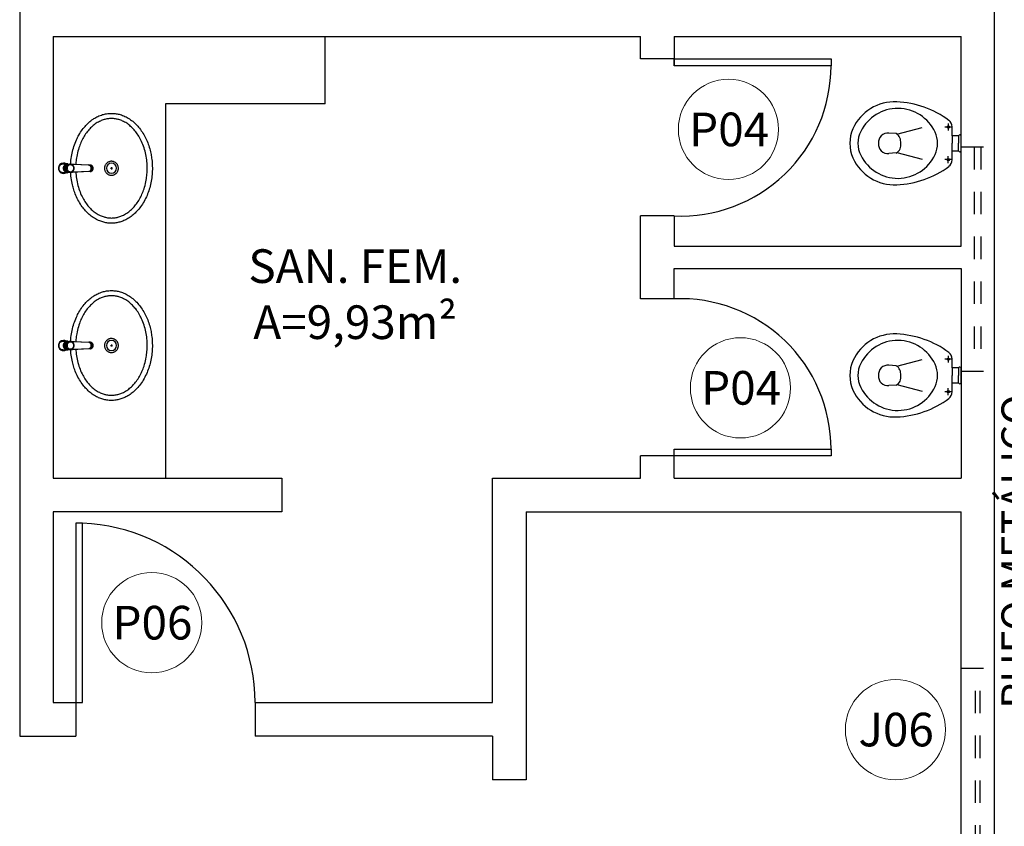
# Model space of a CAD drawing. Units: millimetres. Extents: x 4226 to 6548, y 1225 to 3116.
# Drawn here: x 6070 to 6075, y 1936 to 1940 of the extents above; entities that cross this region are included whole.
import ezdxf
from ezdxf.enums import TextEntityAlignment as Align

# ---------------------------------------------------------------- set-up
doc = ezdxf.new("R2010")
doc.units = ezdxf.units.MM
doc.header["$LTSCALE"] = 0.3
doc.linetypes.add('HIDDEN', pattern=[0.375, 0.25, -0.125])
doc.layers.get('0').update_dxf_attribs({"color": 250})
for name, color, linetype in [('01', 1, 'Continuous'), ('ARQ - Alvenaria alta', 250, 'Continuous'), ('ARQ- Esquadrias', 250, 'Continuous'), ('ARQ- Projeção', 250, 'HIDDEN'), ('ARQ-MOB', 250, 'Continuous'), ('ARQ-SAN', 250, 'Continuous'), ('ARQ-TEXTO', 250, 'Continuous'), ('TEXTO ESQUADRIA', 7, 'Continuous')]:
    doc.layers.add(name, color=color, linetype=linetype)
doc.layers.add('ARQ - Indicação', color=1, linetype='Continuous', lineweight=13)
doc.styles.add('Arial-00', font='arial.ttf')
doc.styles.add('New Romans', font='romans.shx')

# ---------------------------------------------------------------- blocks, each defined once
blk = doc.blocks.new('V2_vaso5_T')
for p, q in [((0.0392, 0.0734), (0.0392, 0.0329)), ((0.041, 0.0722), (0.0717, 0.0722)), ((0.0563, 0.0875), (0.0563, 0.0568)), ((0.2852, 0.0408), (0.1734, 0.0701)), ((0.2884, 0.0427), (0.3216, 0.0452)), ((-0.0007, 0.0314), (-0.0007, -0.0004)), ((0.0392, 0.0329), (0.0104, 0.0329)), ((0.0107, 0.0314), (0.0107, -0.0004)), ((0.0394, 0.0314), (0.0394, -0.0004)), ((-0.0007, -0.0004), (-0.0007, -0.0322)), ((0.0104, -0.0337), (0.0392, -0.0337)), ((0.0107, -0.0322), (0.0107, -0.0004)), ((0.0392, -0.0337), (0.0392, -0.0742)), ((0.0394, -0.0322), (0.0394, -0.0004)), ((0.2856, -0.0415), (0.1734, -0.0709)), ((0.2884, -0.0436), (0.3216, -0.046)), ((0.041, -0.0729), (0.0717, -0.0729)), ((0.0563, -0.0883), (0.0563, -0.0576))]:
    blk.add_line(p, q)
for centre in [(0.0563, 0.0722), (0.0563, -0.0729)]:
    blk.add_circle(centre, 0.00512)
for centre, radius, start, end in [((0.3013, -0.2281), 0.4128, 92.0805, 126.8609), ((0.296, -0.0187), 0.2034, 24.2342, 92.7451), ((0.2817, -0.0275), 0.1833, 26.0662, 155.1183), ((0.075, 0.0734), 0.0358, 126.53, 180), ((0.2218, -0.0004), 0.1175, 154.8234, 205.1766), ((0.3263, 0.0043), 0.0411, 353.3838, 96.6162), ((0.3447, -0.0004), 0.1148, 332.2776, 27.7224), ((0.338, -0.0004), 0.1576, 335.5724, 24.4276), ((0.005, 0.0314), 0.00566, 16.0227, 179.9659), ((0.3061, 0.0082), 0.0388, 117.1535, 192.7741), ((0.005, -0.0322), 0.00566, 180.0341, 343.9773), ((0.3143, -0.0053), 0.0462, 173.959, 235.9862), ((0.3262, -0.005), 0.0412, 263.5509, 6.4491), ((0.075, -0.0742), 0.0358, 180, 233.4693), ((0.2817, 0.0269), 0.1833, 204.9138, 333.9017), ((0.2967, 0.0168), 0.2023, 267.0468, 335.9739), ((0.3058, 0.2402), 0.4258, 233.6887, 267.3698)]:
    blk.add_arc(centre, radius, start, end)
blk = doc.blocks.new('te4t3')
at = {"layer": 'ARQ-MOB'}
for p, q in [((-2564.9659, 4574.7208), (-2564.9659, 4574.7333)), ((-2564.9659, 4574.72), (-2564.9659, 4574.7208)), ((-2564.9633, 4574.7184), (-2564.9549, 4574.7273)), ((-2564.9633, 4574.72), (-2564.9606, 4574.7228)), ((-2564.9606, 4574.7228), (-2564.9574, 4574.7262)), ((-2564.9574, 4574.7262), (-2564.9549, 4574.7289)), ((-2564.9549, 4574.7273), (-2564.9549, 4574.7289)), ((-2564.9528, 4574.7298), (-2564.9494, 4574.73)), ((-2564.9528, 4574.7298), (-2564.9528, 4574.7282)), ((-2564.9528, 4574.7282), (-2564.9405, 4574.7287)), ((-2564.9494, 4574.73), (-2564.9439, 4574.7302)), ((-2564.9439, 4574.7302), (-2564.9405, 4574.7303)), ((-2564.9405, 4574.7287), (-2564.9405, 4574.7303)), ((-2564.9396, 4574.7231), (-2564.94, 4574.7233)), ((-2564.9383, 4574.7296), (-2564.9383, 4574.728)), ((-2564.9383, 4574.7296), (-2564.9356, 4574.7272)), ((-2564.9383, 4574.728), (-2564.9292, 4574.7199)), ((-2564.9356, 4574.7272), (-2564.932, 4574.724)), ((-2564.932, 4574.724), (-2564.9292, 4574.7214)), ((-2564.9292, 4574.7199), (-2564.9292, 4574.7214)), ((-2564.9259, 4574.7333), (-2564.9259, 4574.7208)), ((-2564.9259, 4574.72), (-2564.9259, 4574.7208)), ((-2564.9656, 4574.7142), (-2564.9659, 4574.72)), ((-2564.9645, 4574.6931), (-2564.9656, 4574.7142)), ((-2564.9607, 4574.6198), (-2564.9645, 4574.6931)), ((-2564.9641, 4574.718), (-2564.9641, 4574.7165)), ((-2564.9635, 4574.7044), (-2564.9641, 4574.7163)), ((-2564.9634, 4574.7073), (-2564.9634, 4574.7026)), ((-2564.9633, 4574.72), (-2564.9633, 4574.7184)), ((-2564.9627, 4574.6979), (-2564.9625, 4574.6942)), ((-2564.9625, 4574.6942), (-2564.9624, 4574.6942)), ((-2564.9624, 4574.6942), (-2564.9612, 4574.6942)), ((-2564.9596, 4574.6919), (-2564.9624, 4574.692)), ((-2564.9624, 4574.692), (-2564.9624, 4574.692)), ((-2564.9293, 4574.692), (-2564.9322, 4574.6919)), ((-2564.9273, 4574.6931), (-2564.9311, 4574.6198)), ((-2564.9306, 4574.6942), (-2564.9293, 4574.6942)), ((-2564.9293, 4574.6942), (-2564.9292, 4574.6942)), ((-2564.9293, 4574.692), (-2564.9293, 4574.692)), ((-2564.9292, 4574.6942), (-2564.929, 4574.698)), ((-2564.9284, 4574.7026), (-2564.9284, 4574.7073)), ((-2564.9282, 4574.7194), (-2564.9282, 4574.7179)), ((-2564.9282, 4574.7194), (-2564.9277, 4574.7074)), ((-2564.9282, 4574.7179), (-2564.9277, 4574.7059)), ((-2564.9277, 4574.7059), (-2564.9277, 4574.7074)), ((-2564.9277, 4574.7072), (-2564.9277, 4574.7074)), ((-2564.9277, 4574.7057), (-2564.9277, 4574.7072)), ((-2564.9262, 4574.7142), (-2564.9273, 4574.6931)), ((-2564.9262, 4574.7142), (-2564.9259, 4574.72)), ((-2564.9604, 4574.6141), (-2564.9607, 4574.6198)), ((-2564.9604, 4574.6141), (-2564.9604, 4574.6137)), ((-2564.9604, 4574.6137), (-2564.9604, 4574.6135)), ((-2564.9467, 4574.6091), (-2564.9451, 4574.6091)), ((-2564.9451, 4574.607), (-2564.9466, 4574.607)), ((-2564.9463, 4574.6007), (-2564.9454, 4574.6007)), ((-2564.9463, 4574.6007), (-2564.9463, 4574.6004)), ((-2564.9463, 4574.6004), (-2564.9454, 4574.6004)), ((-2564.9463, 4574.6004), (-2564.9463, 4574.6004)), ((-2564.9454, 4574.6007), (-2564.9454, 4574.6004)), ((-2564.9454, 4574.6004), (-2564.9454, 4574.6004)), ((-2564.9314, 4574.6137), (-2564.9313, 4574.6141)), ((-2564.9314, 4574.6135), (-2564.9314, 4574.6137)), ((-2564.9313, 4574.6141), (-2564.931, 4574.6198))]:
    blk.add_line(p, q, dxfattribs=at)
for points in [[(-2564.9659, 4574.7333, 0), (-2564.9658, 4574.7352, 0), (-2564.9655, 4574.7372, 0), (-2564.9651, 4574.7391, 0), (-2564.9644, 4574.741, 0), (-2564.9637, 4574.7428, 0), (-2564.9627, 4574.7445, 0), (-2564.9616, 4574.7462, 0), (-2564.9603, 4574.7477, 0), (-2564.9588, 4574.7491, 0), (-2564.9573, 4574.7503, 0), (-2564.9556, 4574.7514, 0), (-2564.9538, 4574.7523, 0), (-2564.9519, 4574.7531, 0), (-2564.9499, 4574.7536, 0), (-2564.9479, 4574.7539, 0), (-2564.9459, 4574.754, 0), (-2564.9438, 4574.7539, 0), (-2564.9418, 4574.7536, 0), (-2564.9399, 4574.7531, 0), (-2564.938, 4574.7523, 0), (-2564.9362, 4574.7514, 0), (-2564.9345, 4574.7503, 0), (-2564.9329, 4574.7491, 0), (-2564.9315, 4574.7477, 0), (-2564.9302, 4574.7462, 0), (-2564.9291, 4574.7445, 0), (-2564.9281, 4574.7428, 0), (-2564.9273, 4574.741, 0), (-2564.9267, 4574.7391, 0), (-2564.9262, 4574.7372, 0), (-2564.926, 4574.7352, 0), (-2564.9259, 4574.7333, 0)], [(-2564.9647, 4574.7199, 0), (-2564.9641, 4574.7213, 0), (-2564.9634, 4574.7226, 0), (-2564.9626, 4574.7239, 0), (-2564.9617, 4574.7251, 0), (-2564.9608, 4574.7262, 0), (-2564.9597, 4574.7273, 0), (-2564.9586, 4574.7283, 0), (-2564.9574, 4574.7292, 0), (-2564.9561, 4574.73, 0), (-2564.9547, 4574.7307, 0), (-2564.9533, 4574.7313, 0), (-2564.9519, 4574.7318, 0), (-2564.9504, 4574.7322, 0), (-2564.9489, 4574.7325, 0), (-2564.9474, 4574.7326, 0), (-2564.9459, 4574.7327, 0), (-2564.9443, 4574.7326, 0), (-2564.9428, 4574.7325, 0), (-2564.9413, 4574.7322, 0), (-2564.9399, 4574.7318, 0), (-2564.9384, 4574.7313, 0), (-2564.937, 4574.7307, 0), (-2564.9357, 4574.73, 0), (-2564.9344, 4574.7292, 0), (-2564.9332, 4574.7283, 0), (-2564.932, 4574.7273, 0), (-2564.931, 4574.7262, 0), (-2564.93, 4574.7251, 0), (-2564.9291, 4574.7239, 0), (-2564.9283, 4574.7226, 0), (-2564.9277, 4574.7213, 0), (-2564.9271, 4574.7199, 0)], [(-2564.9399, 4574.7232, 0), (-2564.9424, 4574.7239, 0), (-2564.9451, 4574.7242, 0), (-2564.9477, 4574.7242, 0), (-2564.9503, 4574.7237, 0), (-2564.9528, 4574.7229, 0), (-2564.9551, 4574.7217, 0), (-2564.9573, 4574.7202, 0), (-2564.9592, 4574.7183, 0), (-2564.9607, 4574.7163, 0), (-2564.962, 4574.714, 0), (-2564.9628, 4574.7116, 0), (-2564.9633, 4574.7091, 0), (-2564.9634, 4574.7073, 0)], [(-2564.9588, 4574.7188, 0), (-2564.9573, 4574.7207, 0), (-2564.9556, 4574.7224, 0), (-2564.9535, 4574.7237, 0), (-2564.9513, 4574.7248, 0), (-2564.949, 4574.7254, 0), (-2564.9465, 4574.7257, 0), (-2564.9441, 4574.7257, 0), (-2564.9417, 4574.7252, 0), (-2564.9394, 4574.7243, 0), (-2564.9373, 4574.7231, 0), (-2564.9354, 4574.7216, 0), (-2564.9337, 4574.7198, 0), (-2564.933, 4574.7188, 0)], [(-2564.9549, 4574.7289, 0), (-2564.9547, 4574.7291, 0), (-2564.9545, 4574.7293, 0), (-2564.9542, 4574.7294, 0), (-2564.954, 4574.7295, 0), (-2564.9537, 4574.7297, 0), (-2564.9534, 4574.7297, 0), (-2564.9531, 4574.7298, 0), (-2564.9528, 4574.7298, 0)], [(-2564.9549, 4574.7273, 0), (-2564.9545, 4574.7276, 0), (-2564.9541, 4574.7279, 0), (-2564.9536, 4574.7281, 0), (-2564.9531, 4574.7282, 0), (-2564.9528, 4574.7282, 0)], [(-2564.94, 4574.7233, 0), (-2564.9403, 4574.7234, 0), (-2564.9414, 4574.7239, 0), (-2564.9426, 4574.7242, 0), (-2564.9438, 4574.7244, 0), (-2564.9449, 4574.7245, 0), (-2564.9461, 4574.7245, 0), (-2564.9473, 4574.7245, 0), (-2564.9485, 4574.7243, 0), (-2564.9497, 4574.724, 0), (-2564.9508, 4574.7237, 0), (-2564.9519, 4574.7232, 0), (-2564.9522, 4574.7231, 0)], [(-2564.9405, 4574.7303, 0), (-2564.9402, 4574.7303, 0), (-2564.9399, 4574.7303, 0), (-2564.9396, 4574.7303, 0), (-2564.9393, 4574.7302, 0), (-2564.939, 4574.7301, 0), (-2564.9388, 4574.7299, 0), (-2564.9385, 4574.7298, 0), (-2564.9383, 4574.7296, 0)], [(-2564.9405, 4574.7287, 0), (-2564.94, 4574.7287, 0), (-2564.9394, 4574.7286, 0), (-2564.939, 4574.7284, 0), (-2564.9385, 4574.7281, 0), (-2564.9383, 4574.728, 0)], [(-2564.9284, 4574.7073, 0), (-2564.9286, 4574.7098, 0), (-2564.9291, 4574.7123, 0), (-2564.9301, 4574.7147, 0), (-2564.9315, 4574.7169, 0), (-2564.9331, 4574.7189, 0), (-2564.9351, 4574.7206, 0), (-2564.9373, 4574.7221, 0), (-2564.9397, 4574.7231, 0), (-2564.9399, 4574.7232, 0)], [(-2564.9292, 4574.7214, 0), (-2564.929, 4574.7212, 0), (-2564.9288, 4574.721, 0), (-2564.9286, 4574.7208, 0), (-2564.9285, 4574.7205, 0), (-2564.9284, 4574.7203, 0), (-2564.9283, 4574.72, 0), (-2564.9282, 4574.7197, 0), (-2564.9282, 4574.7194, 0)], [(-2564.9633, 4574.72, 0), (-2564.9635, 4574.7198, 0), (-2564.9636, 4574.7196, 0), (-2564.9638, 4574.7193, 0), (-2564.9639, 4574.7191, 0), (-2564.964, 4574.7188, 0), (-2564.964, 4574.7186, 0), (-2564.9641, 4574.7183, 0), (-2564.9641, 4574.718, 0)], [(-2564.9641, 4574.7165, 0), (-2564.964, 4574.717, 0), (-2564.9639, 4574.7175, 0), (-2564.9637, 4574.7179, 0), (-2564.9634, 4574.7183, 0), (-2564.9633, 4574.7184, 0)], [(-2564.9641, 4574.7165, 0), (-2564.9641, 4574.7163, 0)], [(-2564.9634, 4574.7036, 0), (-2564.9635, 4574.7041, 0), (-2564.9635, 4574.7044, 0)], [(-2564.9633, 4574.7045, 0), (-2564.9634, 4574.7026, 0)], [(-2564.9633, 4574.7006, 0), (-2564.9634, 4574.7026, 0)], [(-2564.9399, 4574.7185, 0), (-2564.9424, 4574.7192, 0), (-2564.9451, 4574.7195, 0), (-2564.9477, 4574.7195, 0), (-2564.9503, 4574.719, 0), (-2564.9528, 4574.7182, 0), (-2564.9551, 4574.717, 0), (-2564.9573, 4574.7155, 0), (-2564.9592, 4574.7136, 0), (-2564.9607, 4574.7116, 0), (-2564.962, 4574.7093, 0), (-2564.9628, 4574.7069, 0), (-2564.9633, 4574.7045, 0)], [(-2564.9633, 4574.7006, 0), (-2564.9631, 4574.6997, 0), (-2564.963, 4574.6987, 0), (-2564.9627, 4574.6978, 0), (-2564.9624, 4574.6969, 0), (-2564.9621, 4574.696, 0), (-2564.9617, 4574.6952, 0), (-2564.9612, 4574.6943, 0), (-2564.9607, 4574.6935, 0), (-2564.9602, 4574.6927, 0), (-2564.9596, 4574.692, 0), (-2564.959, 4574.6912, 0), (-2564.9583, 4574.6905, 0), (-2564.9576, 4574.6899, 0), (-2564.9568, 4574.6893, 0), (-2564.9561, 4574.6887, 0), (-2564.9553, 4574.6882, 0), (-2564.9544, 4574.6877, 0), (-2564.9536, 4574.6872, 0), (-2564.9527, 4574.6869, 0), (-2564.9518, 4574.6865, 0), (-2564.9508, 4574.6862, 0), (-2564.9499, 4574.686, 0), (-2564.9489, 4574.6858, 0), (-2564.948, 4574.6856, 0), (-2564.947, 4574.6856, 0), (-2564.946, 4574.6855, 0), (-2564.9451, 4574.6855, 0), (-2564.9441, 4574.6856, 0), (-2564.9431, 4574.6857, 0), (-2564.9422, 4574.6859, 0), (-2564.9412, 4574.6861, 0), (-2564.9403, 4574.6864, 0), (-2564.9394, 4574.6867, 0), (-2564.9385, 4574.6871, 0), (-2564.9376, 4574.6875, 0), (-2564.9367, 4574.688, 0), (-2564.9359, 4574.6885, 0), (-2564.9351, 4574.6891, 0), (-2564.9344, 4574.6897, 0), (-2564.9337, 4574.6903, 0), (-2564.933, 4574.691, 0), (-2564.9323, 4574.6917, 0), (-2564.9317, 4574.6925, 0), (-2564.9312, 4574.6933, 0), (-2564.9307, 4574.6941, 0), (-2564.9302, 4574.6949, 0), (-2564.9298, 4574.6958, 0), (-2564.9294, 4574.6966, 0), (-2564.9291, 4574.6975, 0), (-2564.9289, 4574.6985, 0), (-2564.9287, 4574.6994, 0), (-2564.9285, 4574.7003, 0), (-2564.9285, 4574.7005, 0)], [(-2564.9624, 4574.692, 0), (-2564.9625, 4574.693, 0), (-2564.9625, 4574.694, 0), (-2564.9625, 4574.6942, 0)], [(-2564.9624, 4574.692, 0), (-2564.962, 4574.684, 0), (-2564.9606, 4574.652, 0), (-2564.9592, 4574.6202, 0)], [(-2564.9285, 4574.7045, 0), (-2564.929, 4574.707, 0), (-2564.9299, 4574.7094, 0), (-2564.9311, 4574.7117, 0), (-2564.9327, 4574.7137, 0), (-2564.9346, 4574.7155, 0), (-2564.9367, 4574.717, 0), (-2564.9391, 4574.7182, 0), (-2564.9399, 4574.7185, 0)], [(-2564.9325, 4574.6202, 0), (-2564.9311, 4574.652, 0), (-2564.9297, 4574.684, 0), (-2564.9293, 4574.692, 0)], [(-2564.9293, 4574.692, 0), (-2564.9293, 4574.693, 0), (-2564.9292, 4574.694, 0), (-2564.9292, 4574.6942, 0)], [(-2564.9292, 4574.7199, 0), (-2564.9288, 4574.7195, 0), (-2564.9286, 4574.7191, 0), (-2564.9284, 4574.7186, 0), (-2564.9282, 4574.7181, 0), (-2564.9282, 4574.7179, 0)], [(-2564.9285, 4574.7045, 0), (-2564.9284, 4574.7026, 0)], [(-2564.9284, 4574.7026, 0), (-2564.9285, 4574.7005, 0)], [(-2564.9277, 4574.7057, 0), (-2564.9277, 4574.7052, 0), (-2564.9279, 4574.7048, 0), (-2564.9281, 4574.7043, 0), (-2564.9284, 4574.7039, 0)], [(-2564.9277, 4574.7057, 0), (-2564.9277, 4574.7059, 0)], [(-2564.9466, 4574.607, 0), (-2564.9478, 4574.607, 0), (-2564.949, 4574.6072, 0), (-2564.9501, 4574.6074, 0), (-2564.9513, 4574.6077, 0), (-2564.9523, 4574.608, 0), (-2564.9534, 4574.6085, 0), (-2564.9544, 4574.609, 0), (-2564.9554, 4574.6097, 0), (-2564.9562, 4574.6104, 0), (-2564.957, 4574.6111, 0), (-2564.9578, 4574.612, 0), (-2564.9585, 4574.6129, 0), (-2564.959, 4574.6138, 0), (-2564.9595, 4574.6148, 0), (-2564.9599, 4574.6158, 0), (-2564.9603, 4574.6169, 0), (-2564.9604, 4574.6176, 0), (-2564.9605, 4574.6183, 0), (-2564.9606, 4574.619, 0), (-2564.9607, 4574.6198, 0)], [(-2564.9604, 4574.6137, 0), (-2564.9603, 4574.6132, 0), (-2564.9602, 4574.6125, 0), (-2564.9601, 4574.6117, 0), (-2564.9599, 4574.6111, 0), (-2564.9597, 4574.6105, 0), (-2564.9596, 4574.6102, 0), (-2564.9595, 4574.6099, 0), (-2564.9594, 4574.6096, 0), (-2564.9593, 4574.6094, 0), (-2564.9592, 4574.6091, 0), (-2564.9591, 4574.6089, 0), (-2564.959, 4574.6087, 0), (-2564.9585, 4574.6077, 0), (-2564.9579, 4574.6067, 0), (-2564.9572, 4574.6058, 0), (-2564.9565, 4574.6051, 0), (-2564.9558, 4574.6044, 0), (-2564.955, 4574.6036, 0), (-2564.9541, 4574.603, 0), (-2564.9532, 4574.6025, 0), (-2564.9522, 4574.602, 0), (-2564.9513, 4574.6016, 0), (-2564.9503, 4574.6012, 0), (-2564.9493, 4574.601, 0), (-2564.9483, 4574.6008, 0), (-2564.9473, 4574.6007, 0), (-2564.9463, 4574.6007, 0)], [(-2564.9604, 4574.6135, 0), (-2564.9603, 4574.6128, 0), (-2564.9601, 4574.6118, 0), (-2564.9599, 4574.6109, 0), (-2564.9597, 4574.6103, 0)], [(-2564.9597, 4574.6103, 0), (-2564.9596, 4574.61, 0), (-2564.9592, 4574.609, 0), (-2564.9588, 4574.6082, 0), (-2564.9583, 4574.6073, 0), (-2564.9578, 4574.6064, 0), (-2564.9572, 4574.6056, 0), (-2564.9565, 4574.6049, 0), (-2564.956, 4574.6043, 0), (-2564.9554, 4574.6038, 0), (-2564.9549, 4574.6034, 0), (-2564.9545, 4574.6031, 0), (-2564.9541, 4574.6028, 0), (-2564.9537, 4574.6026, 0), (-2564.9534, 4574.6024, 0), (-2564.9531, 4574.6022, 0), (-2564.9526, 4574.6019, 0), (-2564.952, 4574.6016, 0), (-2564.9513, 4574.6013, 0), (-2564.9507, 4574.6011, 0), (-2564.9501, 4574.6009, 0), (-2564.9495, 4574.6008, 0), (-2564.9488, 4574.6006, 0), (-2564.948, 4574.6005, 0), (-2564.9472, 4574.6004, 0), (-2564.9463, 4574.6004, 0)], [(-2564.9592, 4574.6202, 0), (-2564.9592, 4574.6195, 0), (-2564.9591, 4574.6189, 0), (-2564.959, 4574.6182, 0), (-2564.9588, 4574.6176, 0), (-2564.9585, 4574.6167, 0), (-2564.9582, 4574.6158, 0), (-2564.9579, 4574.6152, 0), (-2564.9576, 4574.6147, 0), (-2564.9572, 4574.6141, 0), (-2564.9567, 4574.6134, 0), (-2564.956, 4574.6127, 0), (-2564.9553, 4574.612, 0), (-2564.9545, 4574.6114, 0), (-2564.9536, 4574.6108, 0), (-2564.9528, 4574.6104, 0), (-2564.9518, 4574.61, 0), (-2564.9508, 4574.6096, 0), (-2564.9498, 4574.6094, 0), (-2564.9488, 4574.6092, 0), (-2564.9477, 4574.6091, 0), (-2564.9467, 4574.6091, 0)], [(-2564.9454, 4574.6007, 0), (-2564.9444, 4574.6007, 0), (-2564.9434, 4574.6008, 0), (-2564.9424, 4574.601, 0), (-2564.9415, 4574.6012, 0), (-2564.9405, 4574.6016, 0), (-2564.9395, 4574.602, 0), (-2564.9386, 4574.6025, 0), (-2564.9376, 4574.603, 0), (-2564.9368, 4574.6036, 0), (-2564.9359, 4574.6044, 0), (-2564.9352, 4574.6051, 0), (-2564.9345, 4574.6058, 0), (-2564.9339, 4574.6067, 0), (-2564.9332, 4574.6077, 0), (-2564.9327, 4574.6087, 0), (-2564.9326, 4574.609, 0), (-2564.9324, 4574.6093, 0), (-2564.9323, 4574.6096, 0), (-2564.9322, 4574.6099, 0), (-2564.9321, 4574.6103, 0), (-2564.9319, 4574.6107, 0), (-2564.9318, 4574.6111, 0), (-2564.9316, 4574.6118, 0), (-2564.9315, 4574.6125, 0), (-2564.9314, 4574.6133, 0), (-2564.9314, 4574.6137, 0)], [(-2564.9454, 4574.6004, 0), (-2564.9445, 4574.6004, 0), (-2564.9437, 4574.6005, 0), (-2564.9429, 4574.6006, 0), (-2564.9422, 4574.6008, 0), (-2564.9415, 4574.601, 0), (-2564.941, 4574.6011, 0), (-2564.9405, 4574.6013, 0), (-2564.9398, 4574.6016, 0), (-2564.9393, 4574.6018, 0), (-2564.939, 4574.602, 0), (-2564.9388, 4574.6021, 0), (-2564.9384, 4574.6023, 0), (-2564.938, 4574.6026, 0), (-2564.9376, 4574.6028, 0), (-2564.9371, 4574.6032, 0), (-2564.9365, 4574.6036, 0), (-2564.936, 4574.6041, 0), (-2564.9355, 4574.6046, 0), (-2564.9348, 4574.6054, 0), (-2564.9341, 4574.6062, 0), (-2564.9335, 4574.6071, 0), (-2564.933, 4574.6081, 0), (-2564.9325, 4574.609, 0), (-2564.9322, 4574.6099, 0), (-2564.9319, 4574.6107, 0), (-2564.9319, 4574.6109, 0)], [(-2564.9451, 4574.6091, 0), (-2564.9445, 4574.6091, 0), (-2564.9439, 4574.6091, 0), (-2564.9433, 4574.6092, 0), (-2564.9427, 4574.6093, 0), (-2564.9417, 4574.6095, 0), (-2564.9407, 4574.6097, 0), (-2564.9397, 4574.6101, 0), (-2564.9388, 4574.6105, 0), (-2564.9379, 4574.6109, 0), (-2564.9371, 4574.6115, 0), (-2564.9366, 4574.6119, 0), (-2564.9361, 4574.6123, 0), (-2564.9356, 4574.6128, 0), (-2564.9352, 4574.6133, 0), (-2564.9347, 4574.6138, 0), (-2564.9344, 4574.6143, 0), (-2564.934, 4574.6149, 0), (-2564.9337, 4574.6155, 0), (-2564.9334, 4574.6162, 0), (-2564.9332, 4574.6168, 0), (-2564.933, 4574.6174, 0), (-2564.9328, 4574.6181, 0), (-2564.9326, 4574.6191, 0), (-2564.9325, 4574.6202, 0)], [(-2564.931, 4574.6198, 0), (-2564.9311, 4574.6186, 0), (-2564.9313, 4574.6175, 0), (-2564.9316, 4574.6163, 0), (-2564.932, 4574.6152, 0), (-2564.9325, 4574.6142, 0), (-2564.9331, 4574.6132, 0), (-2564.9335, 4574.6125, 0), (-2564.934, 4574.6119, 0), (-2564.9345, 4574.6113, 0), (-2564.9353, 4574.6105, 0), (-2564.9362, 4574.6098, 0), (-2564.9371, 4574.6092, 0), (-2564.9381, 4574.6086, 0), (-2564.9391, 4574.6082, 0), (-2564.9402, 4574.6078, 0), (-2564.9413, 4574.6074, 0), (-2564.9424, 4574.6072, 0), (-2564.9431, 4574.6071, 0), (-2564.9437, 4574.6071, 0), (-2564.9444, 4574.607, 0), (-2564.9451, 4574.607, 0)], [(-2564.9319, 4574.6109, 0), (-2564.9317, 4574.6115, 0), (-2564.9315, 4574.6123, 0), (-2564.9314, 4574.613, 0), (-2564.9314, 4574.6135, 0)]]:
    blk.add_polyline3d(points, dxfattribs=at)
blk.add_polyline3d([(-2564.9303, 4574.7021, 0), (-2564.9305, 4574.7045, 0), (-2564.9311, 4574.7068, 0), (-2564.9321, 4574.7091, 0), (-2564.9334, 4574.7111, 0), (-2564.935, 4574.7129, 0), (-2564.937, 4574.7145, 0), (-2564.9391, 4574.7157, 0), (-2564.9414, 4574.7165, 0), (-2564.9439, 4574.717, 0), (-2564.9464, 4574.7172, 0), (-2564.9488, 4574.7169, 0), (-2564.9513, 4574.7162, 0), (-2564.9535, 4574.7152, 0), (-2564.9556, 4574.7139, 0), (-2564.9574, 4574.7122, 0), (-2564.9589, 4574.7103, 0), (-2564.9601, 4574.7082, 0), (-2564.9609, 4574.7059, 0), (-2564.9614, 4574.7035, 0), (-2564.9614, 4574.7011, 0), (-2564.9611, 4574.6987, 0), (-2564.9603, 4574.6964, 0), (-2564.9592, 4574.6942, 0), (-2564.9577, 4574.6923, 0), (-2564.956, 4574.6906, 0), (-2564.954, 4574.6892, 0), (-2564.9517, 4574.6881, 0), (-2564.9494, 4574.6873, 0), (-2564.9469, 4574.687, 0), (-2564.9444, 4574.687, 0), (-2564.9419, 4574.6875, 0), (-2564.9396, 4574.6883, 0), (-2564.9374, 4574.6894, 0), (-2564.9354, 4574.6909, 0), (-2564.9337, 4574.6926, 0), (-2564.9323, 4574.6946, 0), (-2564.9313, 4574.6968, 0), (-2564.9306, 4574.6992, 0), (-2564.9303, 4574.7016, 0)], close=True, dxfattribs=at)
for centre, radius, start, end in [((-2564.9459, 4574.7327), 0.0229, 90, 209.2664), ((-2564.9459, 4574.7327), 0.0213, 90, 200.3511), ((-2564.9462, 4574.7125), 0.0177, 129.145, 144.305), ((-2564.9459, 4574.7118), 0.0185, 83.9138, 100.9491), ((-2564.9459, 4574.7327), 0.0229, 0, 90), ((-2564.9459, 4574.7327), 0.0213, 339.6834, 90), ((-2564.9456, 4574.7124), 0.0178, 40.4931, 56.0535), ((-2564.9459, 4574.7327), 0.0229, 330.7858, 0), ((-2564.9513, 4574.7149), 0.0142, 159.4837, 182.9102), ((-2564.9404, 4574.7149), 0.0142, 357.0838, 20.5202)]:
    blk.add_arc(centre, radius, start, end, dxfattribs=at)
blk = doc.blocks.new('hj')
at = {"layer": 'ARQ-MOB'}
for p, q in [((1979.6242, 1013.4991), (1979.6142, 1013.4991)), ((1979.6192, 1013.4941), (1979.6192, 1013.5041))]:
    blk.add_line(p, q, dxfattribs=at)
for points in [[(1979.86, 1013.533, 0), (1979.8585, 1013.5382, 0), (1979.8569, 1013.5435, 0), (1979.855, 1013.5488, 0), (1979.8529, 1013.554, 0), (1979.8506, 1013.5591, 0), (1979.8481, 1013.5643, 0), (1979.8454, 1013.5693, 0), (1979.8425, 1013.5743, 0), (1979.8394, 1013.5791, 0), (1979.836, 1013.5841, 0), (1979.8324, 1013.5891, 0), (1979.8286, 1013.5938, 0), (1979.8247, 1013.5985, 0), (1979.8206, 1013.603, 0), (1979.8162, 1013.6076, 0), (1979.8118, 1013.6119, 0), (1979.8071, 1013.6162, 0), (1979.8024, 1013.6203, 0), (1979.7975, 1013.6242, 0), (1979.7923, 1013.6283, 0), (1979.7868, 1013.6322, 0), (1979.7813, 1013.6359, 0), (1979.7757, 1013.6395, 0), (1979.77, 1013.6429, 0), (1979.7642, 1013.6462, 0), (1979.7581, 1013.6494, 0), (1979.752, 1013.6525, 0), (1979.7458, 1013.6554, 0), (1979.7395, 1013.6581, 0), (1979.7331, 1013.6607, 0), (1979.7267, 1013.6631, 0), (1979.7201, 1013.6654, 0), (1979.7133, 1013.6676, 0), (1979.7066, 1013.6696, 0), (1979.6998, 1013.6714, 0), (1979.6929, 1013.6731, 0), (1979.6871, 1013.6744, 0), (1979.6813, 1013.6756, 0), (1979.6755, 1013.6767, 0), (1979.6697, 1013.6777, 0), (1979.664, 1013.6785, 0), (1979.6582, 1013.6793, 0), (1979.6508, 1013.6801, 0), (1979.6434, 1013.6807, 0), (1979.6359, 1013.6812, 0), (1979.6285, 1013.6814, 0), (1979.621, 1013.6816, 0), (1979.6136, 1013.6815, 0), (1979.6062, 1013.6813, 0), (1979.5988, 1013.6809, 0), (1979.5914, 1013.6804, 0), (1979.5841, 1013.6797, 0), (1979.5767, 1013.6788, 0), (1979.5693, 1013.6777, 0), (1979.5618, 1013.6765, 0), (1979.5544, 1013.6751, 0), (1979.547, 1013.6735, 0), (1979.5397, 1013.6717, 0), (1979.5324, 1013.6697, 0), (1979.5255, 1013.6677, 0), (1979.5186, 1013.6655, 0), (1979.5117, 1013.6631, 0), (1979.505, 1013.6605, 0), (1979.4983, 1013.6578, 0), (1979.4916, 1013.6549, 0), (1979.4849, 1013.6517, 0), (1979.4783, 1013.6484, 0), (1979.4718, 1013.6448, 0), (1979.4654, 1013.6411, 0), (1979.4591, 1013.6372, 0), (1979.4529, 1013.6331, 0), (1979.4475, 1013.6293, 0), (1979.4423, 1013.6253, 0), (1979.4372, 1013.6212, 0), (1979.4322, 1013.6169, 0), (1979.4273, 1013.6125, 0), (1979.4233, 1013.6086, 0), (1979.4194, 1013.6046, 0), (1979.4155, 1013.6005, 0), (1979.4119, 1013.5963, 0), (1979.4083, 1013.5919, 0), (1979.4049, 1013.5875, 0), (1979.4015, 1013.5827, 0), (1979.3982, 1013.5778, 0), (1979.3951, 1013.5728, 0), (1979.3922, 1013.5677, 0), (1979.39, 1013.5635, 0), (1979.3879, 1013.5592, 0), (1979.3859, 1013.5548, 0), (1979.3841, 1013.5504, 0), (1979.3824, 1013.5459, 0), (1979.3809, 1013.5414, 0), (1979.3796, 1013.5369, 0), (1979.3783, 1013.5324, 0), (1979.3773, 1013.5278, 0), (1979.3764, 1013.5232, 0), (1979.3756, 1013.5184, 0), (1979.375, 1013.5136, 0), (1979.3746, 1013.5088, 0), (1979.3743, 1013.5039, 0), (1979.3742, 1013.4991, 0), (1979.3743, 1013.4938, 0), (1979.3746, 1013.4886, 0), (1979.3751, 1013.4834, 0), (1979.3758, 1013.4787, 0), (1979.3765, 1013.4741, 0), (1979.3775, 1013.4694, 0), (1979.3786, 1013.4648, 0), (1979.3798, 1013.4603, 0), (1979.3813, 1013.4556, 0), (1979.3829, 1013.451, 0), (1979.3846, 1013.4465, 0), (1979.3865, 1013.442, 0), (1979.3885, 1013.4376, 0), (1979.3911, 1013.4326, 0), (1979.3937, 1013.4277, 0), (1979.3966, 1013.4229, 0), (1979.3996, 1013.4182, 0), (1979.4028, 1013.4136, 0), (1979.4062, 1013.409, 0), (1979.4097, 1013.4045, 0), (1979.4134, 1013.4001, 0), (1979.4172, 1013.3958, 0), (1979.4212, 1013.3916, 0), (1979.4253, 1013.3875, 0), (1979.4296, 1013.3835, 0), (1979.434, 1013.3796, 0), (1979.4385, 1013.3758, 0), (1979.4431, 1013.3722, 0), (1979.4478, 1013.3687, 0), (1979.4537, 1013.3645, 0), (1979.4598, 1013.3605, 0), (1979.4659, 1013.3567, 0), (1979.4722, 1013.3531, 0), (1979.4786, 1013.3497, 0), (1979.485, 1013.3464, 0), (1979.4915, 1013.3433, 0), (1979.4981, 1013.3405, 0), (1979.5047, 1013.3377, 0), (1979.5114, 1013.3352, 0), (1979.5172, 1013.3332, 0), (1979.5229, 1013.3313, 0), (1979.5287, 1013.3295, 0), (1979.5344, 1013.3279, 0), (1979.5401, 1013.3264, 0), (1979.5459, 1013.3249, 0), (1979.5533, 1013.3233, 0), (1979.5609, 1013.3218, 0), (1979.5684, 1013.3205, 0), (1979.576, 1013.3194, 0), (1979.5836, 1013.3185, 0), (1979.5915, 1013.3177, 0), (1979.5994, 1013.3172, 0), (1979.6002, 1013.3171, 0)], [(1979.3974, 1013.4991, 0), (1979.3975, 1013.5032, 0), (1979.3978, 1013.5074, 0), (1979.3981, 1013.5115, 0), (1979.3987, 1013.5157, 0), (1979.3993, 1013.5198, 0), (1979.4002, 1013.524, 0), (1979.4012, 1013.5281, 0), (1979.4023, 1013.5322, 0), (1979.4036, 1013.5364, 0), (1979.4051, 1013.5405, 0), (1979.4067, 1013.5445, 0), (1979.4084, 1013.5485, 0), (1979.4103, 1013.5524, 0), (1979.4129, 1013.5574, 0), (1979.4156, 1013.5622, 0), (1979.4186, 1013.567, 0), (1979.4218, 1013.5716, 0), (1979.425, 1013.576, 0), (1979.4284, 1013.5802, 0), (1979.432, 1013.5844, 0), (1979.4356, 1013.5884, 0), (1979.4394, 1013.5923, 0), (1979.4435, 1013.5962, 0), (1979.4476, 1013.6, 0), (1979.4519, 1013.6036, 0), (1979.4563, 1013.6071, 0), (1979.4607, 1013.6105, 0), (1979.4658, 1013.6141, 0), (1979.4709, 1013.6176, 0), (1979.4762, 1013.6209, 0), (1979.4815, 1013.624, 0), (1979.487, 1013.627, 0), (1979.4925, 1013.6299, 0), (1979.4982, 1013.6327, 0), (1979.504, 1013.6353, 0), (1979.5099, 1013.6378, 0), (1979.5158, 1013.6401, 0), (1979.5218, 1013.6423, 0), (1979.5278, 1013.6444, 0), (1979.5354, 1013.6467, 0), (1979.5431, 1013.6489, 0), (1979.5509, 1013.6508, 0), (1979.5587, 1013.6525, 0), (1979.5666, 1013.654, 0), (1979.5731, 1013.6551, 0), (1979.5796, 1013.656, 0), (1979.5861, 1013.6568, 0), (1979.5927, 1013.6575, 0), (1979.5993, 1013.658, 0), (1979.6059, 1013.6583, 0), (1979.6126, 1013.6586, 0), (1979.6192, 1013.6586, 0)], [(1979.6192, 1013.6586, 0), (1979.6269, 1013.6585, 0), (1979.6345, 1013.6582, 0), (1979.6422, 1013.6578, 0), (1979.6498, 1013.6571, 0), (1979.6574, 1013.6562, 0), (1979.6649, 1013.6552, 0), (1979.6727, 1013.6539, 0), (1979.6804, 1013.6524, 0), (1979.688, 1013.6507, 0), (1979.6956, 1013.6488, 0), (1979.7032, 1013.6467, 0), (1979.7107, 1013.6444, 0), (1979.7177, 1013.6419, 0), (1979.7247, 1013.6393, 0), (1979.7316, 1013.6365, 0), (1979.7384, 1013.6335, 0), (1979.7451, 1013.6303, 0), (1979.7508, 1013.6274, 0), (1979.7564, 1013.6243, 0), (1979.7619, 1013.6211, 0), (1979.7673, 1013.6177, 0), (1979.7725, 1013.6142, 0), (1979.7777, 1013.6105, 0), (1979.7821, 1013.6072, 0), (1979.7863, 1013.6038, 0), (1979.7905, 1013.6003, 0), (1979.7946, 1013.5966, 0), (1979.7985, 1013.5928, 0), (1979.8024, 1013.5888, 0), (1979.8062, 1013.5847, 0), (1979.8099, 1013.5805, 0), (1979.8134, 1013.5761, 0), (1979.8167, 1013.5716, 0), (1979.8198, 1013.5671, 0), (1979.8227, 1013.5625, 0), (1979.8254, 1013.5578, 0), (1979.8279, 1013.553, 0), (1979.8298, 1013.5489, 0), (1979.8316, 1013.5449, 0), (1979.8333, 1013.5407, 0), (1979.8348, 1013.5365, 0), (1979.8361, 1013.5322, 0), (1979.8371, 1013.5287, 0), (1979.838, 1013.5252, 0), (1979.8389, 1013.5209, 0), (1979.8397, 1013.5166, 0), (1979.8403, 1013.5122, 0), (1979.8407, 1013.5078, 0), (1979.8409, 1013.5035, 0), (1979.841, 1013.4991, 0)], [(1979.5882, 1013.4991, 0), (1979.5882, 1013.4991, 0), (1979.5883, 1013.5016, 0), (1979.5886, 1013.5041, 0), (1979.5891, 1013.5066, 0), (1979.5898, 1013.509, 0), (1979.5906, 1013.5111, 0), (1979.5916, 1013.5132, 0), (1979.5927, 1013.5152, 0), (1979.594, 1013.5172, 0), (1979.5954, 1013.519, 0), (1979.5963, 1013.52, 0), (1979.5973, 1013.521, 0), (1979.5992, 1013.5228, 0), (1979.6013, 1013.5244, 0), (1979.6035, 1013.5258, 0), (1979.6058, 1013.5271, 0), (1979.6082, 1013.5281, 0), (1979.6107, 1013.5289, 0), (1979.6132, 1013.5295, 0), (1979.6158, 1013.5299, 0), (1979.6175, 1013.5301, 0), (1979.6192, 1013.5301, 0), (1979.6192, 1013.5301, 0)], [(1979.6192, 1013.5301, 0), (1979.6192, 1013.5301, 0), (1979.6217, 1013.53, 0), (1979.6243, 1013.5297, 0), (1979.6267, 1013.5292, 0), (1979.6292, 1013.5285, 0), (1979.6313, 1013.5277, 0), (1979.6334, 1013.5267, 0), (1979.6354, 1013.5256, 0), (1979.6373, 1013.5243, 0), (1979.6391, 1013.5229, 0), (1979.6402, 1013.522, 0), (1979.6412, 1013.521, 0), (1979.6429, 1013.5191, 0), (1979.6446, 1013.517, 0), (1979.646, 1013.5148, 0), (1979.6472, 1013.5125, 0), (1979.6482, 1013.5101, 0), (1979.6491, 1013.5076, 0), (1979.6497, 1013.5051, 0), (1979.6501, 1013.5025, 0), (1979.6502, 1013.5008, 0), (1979.6503, 1013.4991, 0), (1979.6503, 1013.4991, 0)], [(1979.8642, 1013.4991, 0), (1979.8641, 1013.5047, 0), (1979.8638, 1013.5104, 0), (1979.8632, 1013.516, 0), (1979.8626, 1013.5203, 0), (1979.8618, 1013.5246, 0), (1979.861, 1013.5288, 0), (1979.86, 1013.533, 0)], [(1979.6014, 1013.3401, 0), (1979.5963, 1013.3404, 0), (1979.5887, 1013.3411, 0), (1979.5811, 1013.3419, 0), (1979.5735, 1013.343, 0), (1979.5658, 1013.3443, 0), (1979.5581, 1013.3457, 0), (1979.5504, 1013.3474, 0), (1979.5428, 1013.3494, 0), (1979.5353, 1013.3515, 0), (1979.5278, 1013.3538, 0), (1979.5207, 1013.3562, 0), (1979.5138, 1013.3588, 0), (1979.5069, 1013.3616, 0), (1979.5, 1013.3646, 0), (1979.4933, 1013.3678, 0), (1979.4877, 1013.3708, 0), (1979.4821, 1013.3738, 0), (1979.4766, 1013.377, 0), (1979.4712, 1013.3804, 0), (1979.4659, 1013.3839, 0), (1979.4607, 1013.3876, 0), (1979.4564, 1013.3909, 0), (1979.4521, 1013.3943, 0), (1979.4479, 1013.3979, 0), (1979.4439, 1013.4015, 0), (1979.4399, 1013.4053, 0), (1979.436, 1013.4093, 0), (1979.4322, 1013.4134, 0), (1979.4286, 1013.4177, 0), (1979.4251, 1013.4221, 0), (1979.4218, 1013.4266, 0), (1979.4187, 1013.4311, 0), (1979.4158, 1013.4357, 0), (1979.4131, 1013.4404, 0), (1979.4105, 1013.4452, 0), (1979.4086, 1013.4492, 0), (1979.4068, 1013.4533, 0), (1979.4052, 1013.4575, 0), (1979.4037, 1013.4617, 0), (1979.4023, 1013.4659, 0), (1979.4013, 1013.4694, 0), (1979.4005, 1013.473, 0), (1979.3995, 1013.4773, 0), (1979.3988, 1013.4816, 0), (1979.3982, 1013.4859, 0), (1979.3978, 1013.4903, 0), (1979.3975, 1013.4947, 0), (1979.3974, 1013.4991, 0)], [(1979.6192, 1013.468, 0), (1979.6192, 1013.468, 0), (1979.6175, 1013.4681, 0), (1979.6158, 1013.4682, 0), (1979.6132, 1013.4686, 0), (1979.6107, 1013.4692, 0), (1979.6082, 1013.4701, 0), (1979.6058, 1013.4711, 0), (1979.6035, 1013.4723, 0), (1979.6013, 1013.4738, 0), (1979.5992, 1013.4754, 0), (1979.5973, 1013.4771, 0), (1979.5962, 1013.4783, 0), (1979.5951, 1013.4795, 0), (1979.5938, 1013.4813, 0), (1979.5926, 1013.4831, 0), (1979.5916, 1013.485, 0), (1979.5907, 1013.4869, 0), (1979.5899, 1013.4889, 0), (1979.5892, 1013.4914, 0), (1979.5886, 1013.4939, 0), (1979.5883, 1013.4965, 0), (1979.5882, 1013.4991, 0), (1979.5882, 1013.4991, 0)], [(1979.6503, 1013.4991, 0), (1979.6503, 1013.4991, 0), (1979.6502, 1013.4965, 0), (1979.6498, 1013.4939, 0), (1979.6493, 1013.4914, 0), (1979.6486, 1013.4889, 0), (1979.6478, 1013.4869, 0), (1979.6469, 1013.485, 0), (1979.6458, 1013.4831, 0), (1979.6446, 1013.4813, 0), (1979.6433, 1013.4795, 0), (1979.6423, 1013.4783, 0), (1979.6412, 1013.4771, 0), (1979.6393, 1013.4754, 0), (1979.6372, 1013.4738, 0), (1979.635, 1013.4723, 0), (1979.6327, 1013.4711, 0), (1979.6303, 1013.4701, 0), (1979.6278, 1013.4692, 0), (1979.6252, 1013.4686, 0), (1979.6227, 1013.4682, 0), (1979.6209, 1013.4681, 0), (1979.6192, 1013.468, 0), (1979.6192, 1013.468, 0)], [(1979.841, 1013.4991, 0), (1979.8409, 1013.4949, 0), (1979.8407, 1013.4908, 0), (1979.8403, 1013.4866, 0), (1979.8398, 1013.4825, 0), (1979.8391, 1013.4783, 0), (1979.8383, 1013.4741, 0), (1979.8373, 1013.47, 0), (1979.8361, 1013.4659, 0), (1979.8348, 1013.4618, 0), (1979.8334, 1013.4577, 0), (1979.8318, 1013.4536, 0), (1979.83, 1013.4496, 0), (1979.8282, 1013.4457, 0), (1979.8256, 1013.4408, 0), (1979.8228, 1013.4359, 0), (1979.8198, 1013.4312, 0), (1979.8167, 1013.4266, 0), (1979.8134, 1013.4222, 0), (1979.81, 1013.4179, 0), (1979.8065, 1013.4138, 0), (1979.8028, 1013.4097, 0), (1979.799, 1013.4058, 0), (1979.795, 1013.4019, 0), (1979.7908, 1013.3982, 0), (1979.7866, 1013.3945, 0), (1979.7822, 1013.391, 0), (1979.7777, 1013.3876, 0), (1979.7727, 1013.384, 0), (1979.7675, 1013.3806, 0), (1979.7623, 1013.3773, 0), (1979.7569, 1013.3741, 0), (1979.7515, 1013.3711, 0), (1979.746, 1013.3683, 0), (1979.7403, 1013.3655, 0), (1979.7345, 1013.3629, 0), (1979.7286, 1013.3604, 0), (1979.7227, 1013.358, 0), (1979.7167, 1013.3558, 0), (1979.7107, 1013.3538, 0), (1979.703, 1013.3514, 0), (1979.6953, 1013.3493, 0), (1979.6876, 1013.3473, 0), (1979.6798, 1013.3456, 0), (1979.6719, 1013.3441, 0), (1979.6654, 1013.343, 0), (1979.6589, 1013.3421, 0), (1979.6523, 1013.3413, 0), (1979.6458, 1013.3407, 0), (1979.6391, 1013.3402, 0), (1979.637, 1013.3401, 0)], [(1979.6382, 1013.3171, 0), (1979.639, 1013.3172, 0), (1979.6471, 1013.3178, 0), (1979.6552, 1013.3185, 0), (1979.6632, 1013.3195, 0), (1979.6712, 1013.3207, 0), (1979.6791, 1013.3221, 0), (1979.6867, 1013.3236, 0), (1979.6943, 1013.3253, 0), (1979.7018, 1013.3273, 0), (1979.7093, 1013.3293, 0), (1979.7167, 1013.3316, 0), (1979.724, 1013.3341, 0), (1979.7315, 1013.3368, 0), (1979.7388, 1013.3398, 0), (1979.7461, 1013.343, 0), (1979.7515, 1013.3455, 0), (1979.7569, 1013.3481, 0), (1979.7622, 1013.3509, 0), (1979.7675, 1013.3538, 0), (1979.7736, 1013.3573, 0), (1979.7796, 1013.3611, 0), (1979.7855, 1013.365, 0), (1979.7912, 1013.3691, 0), (1979.7969, 1013.3734, 0), (1979.8016, 1013.3772, 0), (1979.8062, 1013.3811, 0), (1979.8107, 1013.3852, 0), (1979.815, 1013.3894, 0), (1979.8193, 1013.3937, 0), (1979.8234, 1013.3982, 0), (1979.8273, 1013.4027, 0), (1979.831, 1013.4073, 0), (1979.8346, 1013.4121, 0), (1979.8381, 1013.417, 0), (1979.8407, 1013.4211, 0), (1979.8433, 1013.4252, 0), (1979.8457, 1013.4295, 0), (1979.848, 1013.4338, 0), (1979.8502, 1013.4381, 0), (1979.8525, 1013.4433, 0), (1979.8547, 1013.4486, 0), (1979.8566, 1013.454, 0), (1979.8584, 1013.4594, 0), (1979.8596, 1013.4639, 0), (1979.8608, 1013.4685, 0), (1979.8617, 1013.4731, 0), (1979.8625, 1013.4777, 0), (1979.8632, 1013.4823, 0), (1979.8638, 1013.4879, 0), (1979.8641, 1013.4935, 0), (1979.8642, 1013.4991, 0)]]:
    blk.add_polyline3d(points, dxfattribs=at)
at = {"layer": 'ARQ-SAN', "linetype": 'Continuous'}
blk.add_circle((1979.6192, 1013.4991), 0.0225, dxfattribs=at)
at = {"layer": 'ARQ-MOB', "xscale": -1, "rotation": 180}
blk.add_blockref('te4t3', (4544.5651, 5588.018), dxfattribs=at)

msp = doc.modelspace()

# ---------------------------------------------------------------- linework, layer by layer
at = {"layer": '01', "color": 18, "ltscale": 3, "true_color": 0x000000}
for centre, radius, start, end in [((6073.20248, 1939.49819), 0.67064, 267.4911, 0), ((6073.20248, 1937.78819), 0.67064, 0, 92.5089), ((6070.50313, 1936.65819), 0.8, 0, 87.85241)]:
    msp.add_arc(centre, radius, start, end, dxfattribs=at)
at = {"layer": 'ARQ - Alvenaria alta', "color": 18, "true_color": 0x000000}
for p, q in [((6074.60313, 1933.62819), (6074.60313, 1943.98819)), ((6070.25313, 1939.77819), (6070.25313, 1936.50819)), ((6070.40313, 1939.62819), (6073.02313, 1939.62819)), ((6073.02313, 1939.52819), (6073.02313, 1939.62819)), ((6073.17313, 1939.62819), (6074.45313, 1939.62819)), ((6073.02313, 1938.45819), (6073.02313, 1938.82819)), ((6073.17313, 1938.82819), (6073.02313, 1938.82819)), ((6073.02313, 1937.65819), (6073.02313, 1937.75819)), ((6073.17313, 1937.75819), (6073.02313, 1937.75819)), ((6070.40313, 1937.65819), (6071.42313, 1937.65819)), ((6071.42313, 1937.65819), (6071.42313, 1937.50819)), ((6072.36313, 1936.65819), (6072.36313, 1937.65819)), ((6072.36313, 1937.65819), (6073.02313, 1937.65819)), ((6072.51313, 1937.50819), (6074.45313, 1937.50819)), ((6072.51313, 1937.50819), (6072.51313, 1936.31266)), ((6074.45313, 1933.62819), (6074.45313, 1937.50819)), ((6071.30313, 1936.65819), (6072.36313, 1936.65819)), ((6071.30313, 1936.65819), (6071.30313, 1936.50819)), ((6070.25313, 1936.50819), (6070.50313, 1936.50819)), ((6072.36313, 1936.50819), (6071.30313, 1936.50819)), ((6072.36313, 1936.50819), (6072.36313, 1936.31266)), ((6072.51313, 1936.31266), (6072.36313, 1936.31266))]:
    msp.add_line(p, q, dxfattribs=at)
for points in [[(6070.40313, 1939.62819), (6070.40313, 1937.65819)], [(6073.17313, 1939.62819), (6073.17313, 1939.49819)], [(6073.17313, 1938.82819), (6073.17313, 1938.69319), (6074.45313, 1938.69319), (6074.45313, 1939.62819)], [(6073.17313, 1939.52819), (6073.02313, 1939.52819)], [(6073.17313, 1938.45819), (6073.17313, 1938.59319), (6074.45313, 1938.59319), (6074.45313, 1937.65819)], [(6073.17313, 1938.45819), (6073.02313, 1938.45819)], [(6073.17313, 1937.65819), (6073.17313, 1937.78819)], [(6073.17313, 1937.65819), (6074.45313, 1937.65819)], [(6071.42313, 1937.50819), (6070.40313, 1937.50819), (6070.40313, 1936.65819), (6070.50313, 1936.65819), (6070.50313, 1936.50819)]]:
    msp.add_lwpolyline(points, dxfattribs=at)
at = {"layer": 'ARQ - Indicação', "color": 18, "true_color": 0x000000}
for centre in [(6073.41548, 1939.21399), (6073.469, 1938.06143), (6070.84259, 1937.01419), (6074.16061, 1936.53751)]:
    msp.add_circle(centre, 0.22349, dxfattribs=at)
at = {"layer": 'ARQ- Esquadrias', "color": 18, "true_color": 0x000000}
for points in [[(6073.17313, 1939.52819), (6073.87313, 1939.52819), (6073.87313, 1939.49819), (6073.17313, 1939.49819), (6073.17313, 1939.52819)], [(6073.17313, 1937.78819), (6073.87313, 1937.78819), (6073.87313, 1937.75819), (6073.17313, 1937.75819), (6073.17313, 1937.78819)]]:
    msp.add_lwpolyline(points, dxfattribs=at)
msp.add_lwpolyline([(6070.50313, 1936.65819), (6070.53313, 1936.65819), (6070.53313, 1937.45819), (6070.50313, 1937.45819)], close=True, dxfattribs=at)
at = {"layer": 'ARQ- Projeção', "color": 18, "true_color": 0x000000}
for p, q in [((6074.45313, 1939.13568), (6074.60313, 1939.13568)), ((6074.5113, 1939.13568), (6074.5113, 1938.13568)), ((6074.5413, 1939.13568), (6074.5413, 1938.13568)), ((6074.45313, 1938.13568), (6074.60313, 1938.13568)), ((6074.45313, 1936.81069), (6074.60313, 1936.81069))]:
    msp.add_line(p, q, dxfattribs=at)
at = {"layer": 'ARQ- Projeção'}
for p, q in [((6074.51813, 1934.81069), (6074.51813, 1936.81069)), ((6074.53813, 1934.81069), (6074.53813, 1936.81069))]:
    msp.add_line(p, q, dxfattribs=at)
at = {"layer": 'ARQ-SAN', "color": 18, "true_color": 0x000000}
msp.add_line((6071.61535, 1939.32819), (6071.61535, 1939.62819), dxfattribs=at)
msp.add_lwpolyline([(6071.61535, 1939.32819), (6070.90313, 1939.32819), (6070.90313, 1937.65819)], dxfattribs=at)

# ---------------------------------------------------------------- block references
at = {"layer": 'ARQ-SAN', "color": 18, "true_color": 0x000000, "rotation": 180}
for p in [(6074.45248, 1939.15146), (6074.45248, 1938.11646)]:
    msp.add_blockref('V2_vaso5_T', p, dxfattribs=at)
at = {"layer": 'ARQ-SAN', "color": 18, "true_color": 0x000000, "xscale": -1, "rotation": 270}
for p in [(5057.16345, -40.57861), (5057.16345, -41.369)]:
    msp.add_blockref('hj', p, dxfattribs=at)

# ---------------------------------------------------------------- texts
at = {"layer": 'ARQ-TEXTO', "color": 18, "true_color": 0x000000, "insert": (6071.75011, 1938.47925), "char_height": 0.15, "width": 1.8055207, "attachment_point": 5, "style": 'Arial-00'}
msp.add_mtext('SAN. FEM.\\P{\\Fromans|c0;A=9,93m²}', dxfattribs=at)
at = {"layer": 'ARQ-TEXTO', "color": 18, "true_color": 0x000000, "insert": (6074.69997, 1937.33134), "char_height": 0.1259972, "width": 4.5542275, "attachment_point": 5, "rotation": 90, "style": 'Arial-00'}
msp.add_mtext('{\\H1.0588x;RUFO METÁLICO}', dxfattribs=at)
at = {"layer": 'TEXTO ESQUADRIA', "color": 18, "true_color": 0x000000, "style": 'New Romans'}
for s, p in [('P04', (6073.41838, 1939.21399)), ('P04', (6073.4719, 1938.06143)), ('P06', (6070.84549, 1937.01419)), ('J06', (6074.1635, 1936.53751))]:
    msp.add_text(s, height=0.14997, dxfattribs=at).set_placement(p, align=Align.MIDDLE_CENTER)

doc.saveas('drawing.dxf')
